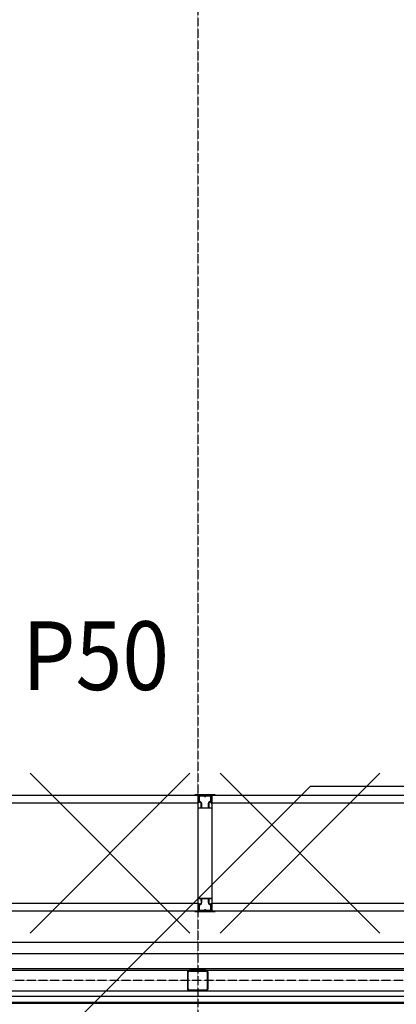
# Model space of a CAD drawing. Extents: x -64279 to 221149, y -40787 to 227513.
# Drawn here: x 23381 to 26127, y 27612 to 34779 of the extents above; entities that cross this region are included whole.
import ezdxf

# ---------------------------------------------------------------- set-up
doc = ezdxf.new("R2010")
doc.units = 0
doc.linetypes.add('EDG-DASH-6', pattern=[9, 6, -3])
doc.linetypes.add('X-2864-S$0$EDG-1DOT-2', pattern=[5, 2, -1.4, 0.2, -1.4])
for name, color, linetype in [('NOT-25TXT', 4, 'CONTINUOUS'), ('POW-COND', 5, 'EDG-DASH-6'), ('X-2864-S$0$A-DETL', 11, 'CONTINUOUS'), ('X-2864-S$0$A-FLOR', 11, 'CONTINUOUS'), ('X-2864-S$0$A-FLOR-HRAL', 11, 'CONTINUOUS'), ('X-2864-S$0$A-WALL', 8, 'CONTINUOUS'), ('X-2864-S$0$Q-SPCQ', 11, 'CONTINUOUS'), ('X-2864-S$0$S-COLS', 8, 'CONTINUOUS'), ('X-2864-S$0$S-GRID', 133, 'X-2864-S$0$EDG-1DOT-2'), ('X-XREF', 7, 'CONTINUOUS')]:
    doc.layers.add(name, color=color, linetype=linetype)
doc.styles.add('EDG', font='edg.shx', dxfattribs={"width": 0.9})

# ---------------------------------------------------------------- blocks, each defined once
blk = doc.blocks.new('X-2864-S')
at = {"layer": 'X-2864-S$0$A-DETL'}
blk.add_line((17269.1, 24735.6), (42791.3, 19664.1), dxfattribs=at)
at = {"layer": 'X-2864-S$0$A-FLOR'}
blk.add_line((18703.7, 24443.4), (42767.2, 19661.7), dxfattribs=at)
at = {"layer": 'X-2864-S$0$A-FLOR-HRAL'}
for p, q in [((24409.8, 23762.9), (40338.3, 20597.8)), ((40321.8, 20514.4), (24393.2, 23679.6))]:
    blk.add_line(p, q, dxfattribs=at)
at = {"layer": 'X-2864-S$0$A-WALL'}
for p, q in [((23130.3, 23614.8), (40302.3, 20202.5)), ((40341.1, 20397.7), (24263.1, 23592.6)), ((23121.9, 23572.6), (40294, 20160.3)), ((24301, 23575.9), (29577.8, 22527.3)), ((24271.7, 23428.7), (29548.5, 22380.2)), ((29695.5, 22503.9), (34972.3, 21455.3)), ((29666.2, 22356.8), (34943.1, 21308.2))]:
    blk.add_line(p, q, dxfattribs=at)
at = {"layer": 'X-2864-S$0$Q-SPCQ'}
for p, q in [((29887.5, 23762.9), (27337.4, 24269.6)), ((27323.7, 24216.3), (29879.8, 23708.4)), ((28717.7, 24161), (29633.3, 22791.3)), ((28490.6, 23018.4), (29860.4, 23934)), ((30076.1, 23891.1), (30991.7, 22521.4)), ((29723.8, 22939), (29887.5, 23762.9)), ((29985.6, 23743.4), (29821.9, 22919.5)), ((30009.2, 23743.8), (29866, 23772.3)), ((30009.2, 23743.8), (29866, 23772.3)), ((29891.5, 23757), (29881.7, 23708)), ((29891.1, 23755), (29885.3, 23725.9)), ((29891.1, 23755), (29885.3, 23725.9)), ((29893, 23754.7), (29887.2, 23725.5)), ((29887.2, 23725.5), (29893, 23754.7)), ((29893, 23754.7), (29887.2, 23725.5)), ((29887.2, 23725.5), (29893, 23754.7)), ((29888.3, 23721.4), (29899.5, 23707.5)), ((29899.5, 23707.5), (29888.3, 23721.4)), ((29888.3, 23721.4), (29899.5, 23707.5)), ((29899.5, 23707.5), (29888.3, 23721.4)), ((29929.3, 23752.5), (29898.9, 23758.6)), ((29898.9, 23758.6), (29929.3, 23752.5)), ((29929.3, 23752.5), (29898.9, 23758.6)), ((29898.9, 23758.6), (29929.3, 23752.5)), ((29899.3, 23760.5), (29929.7, 23754.5)), ((29929.7, 23754.5), (29899.3, 23760.5)), ((29899.3, 23760.5), (29929.7, 23754.5)), ((29929.7, 23754.5), (29899.3, 23760.5)), ((29936, 23745.1), (29934, 23745.5)), ((29934, 23745.5), (29936, 23745.1)), ((29936, 23745.1), (29934, 23745.5)), ((29934, 23745.5), (29936, 23745.1)), ((29934.4, 23747.4), (29936.4, 23747.1)), ((29936.4, 23747.1), (29934.4, 23747.4)), ((29934.4, 23747.4), (29936.4, 23747.1)), ((29936.4, 23747.1), (29934.4, 23747.4)), ((29938.9, 23754.7), (29938.5, 23752.7)), ((29938.5, 23752.7), (29938.9, 23754.7)), ((29938.5, 23752.7), (29975.8, 23745.3)), ((29975.8, 23745.3), (29938.5, 23752.7)), ((29976.2, 23747.3), (29938.9, 23754.7)), ((29938.9, 23754.7), (29976.2, 23747.3)), ((29973.5, 23743.8), (29943.1, 23749.8)), ((29943.1, 23749.8), (29973.5, 23743.8)), ((29973.5, 23743.8), (29943.1, 23749.8)), ((29943.1, 23749.8), (29973.5, 23743.8)), ((29943.4, 23751.8), (29973.9, 23745.7)), ((29973.9, 23745.7), (29943.4, 23751.8)), ((29943.4, 23751.8), (29973.9, 23745.7)), ((29973.9, 23745.7), (29943.4, 23751.8)), ((29979.7, 23739.5), (29969.4, 23687.5)), ((29970, 23690.4), (29979.7, 23739.5)), ((29971.4, 23687.1), (29981.7, 23739.1)), ((29971.6, 23708.7), (29977.4, 23737.9)), ((29977.4, 23737.9), (29971.6, 23708.7)), ((29971.6, 23708.7), (29977.4, 23737.9)), ((29977.4, 23737.9), (29971.6, 23708.7)), ((29973.6, 23708.3), (29979.4, 23737.5)), ((29973.6, 23708.3), (29979.4, 23737.5)), ((32535.8, 23236.7), (29985.6, 23743.4)), ((29849.1, 22748.4), (31218.8, 23664)), ((29870, 23674.6), (29892.6, 23670.1)), ((29870, 23674.6), (29892.6, 23670.1)), ((29897.9, 23706.3), (29886.7, 23720.1)), ((29886.7, 23720.1), (29897.9, 23706.3)), ((29897.9, 23706.3), (29886.7, 23720.1)), ((29886.7, 23720.1), (29897.9, 23706.3)), ((29892.6, 23670.1), (29898.9, 23702.2)), ((29898.9, 23702.2), (29892.6, 23670.1)), ((29892.6, 23670.1), (29898.9, 23702.2)), ((29898.9, 23702.2), (29892.6, 23670.1)), ((29894.5, 23669.7), (29892.6, 23670.1)), ((29894.5, 23669.7), (29892.6, 23670.1)), ((29900.9, 23701.8), (29894.5, 23669.7)), ((29894.5, 23669.7), (29900.9, 23701.8)), ((29900.9, 23701.8), (29894.5, 23669.7)), ((29894.5, 23669.7), (29900.9, 23701.8)), ((29894.5, 23669.7), (29943.6, 23660)), ((29894.5, 23669.7), (29943.6, 23660)), ((29943.6, 23660), (29949.9, 23692)), ((29949.9, 23692), (29943.6, 23660)), ((29943.6, 23660), (29949.9, 23692)), ((29949.9, 23692), (29943.6, 23660)), ((29945.5, 23659.6), (29943.6, 23660)), ((29945.5, 23659.6), (29943.6, 23660)), ((29951.9, 23691.6), (29945.5, 23659.6)), ((29945.5, 23659.6), (29951.9, 23691.6)), ((29951.9, 23691.6), (29945.5, 23659.6)), ((29945.5, 23659.6), (29951.9, 23691.6)), ((29945.5, 23659.6), (29968.1, 23655.1)), ((29945.5, 23659.6), (29968.1, 23655.1)), ((29953.4, 23696.8), (29969.1, 23705.3)), ((29969.1, 23705.3), (29953.4, 23696.8)), ((29953.4, 23696.8), (29969.1, 23705.3)), ((29969.1, 23705.3), (29953.4, 23696.8)), ((29970, 23703.6), (29954.4, 23695)), ((29954.4, 23695), (29970, 23703.6)), ((29970, 23703.6), (29954.4, 23695)), ((29954.4, 23695), (29970, 23703.6)), ((29969.4, 23687.5), (29971.4, 23687.1)), ((29971.4, 23687.1), (29969.4, 23687.5)), ((29972, 23690), (32528, 23182.1)), ((27173.7, 23445.7), (29723.8, 22939)), ((27181.5, 23500.3), (29737.5, 22992.4)), ((29741.4, 23027.3), (29763.9, 23022.8)), ((29763.9, 23022.8), (29741.4, 23027.3)), ((29763.9, 23022.8), (29757.6, 22990.7)), ((29763.9, 23022.8), (29757.6, 22990.7)), ((29757.6, 22990.7), (29763.9, 23022.8)), ((29763.9, 23022.8), (29757.6, 22990.7)), ((29759.5, 22990.4), (29765.9, 23022.4)), ((29759.5, 22990.4), (29765.9, 23022.4)), ((29765.9, 23022.4), (29759.5, 22990.4)), ((29759.5, 22990.4), (29765.9, 23022.4)), ((29765.9, 23022.4), (29763.9, 23022.8)), ((29763.9, 23022.8), (29765.9, 23022.4)), ((29765.9, 23022.4), (29814.9, 23012.6)), ((29814.9, 23012.6), (29765.9, 23022.4)), ((29814.9, 23012.6), (29808.6, 22980.6)), ((29814.9, 23012.6), (29808.6, 22980.6)), ((29808.6, 22980.6), (29814.9, 23012.6)), ((29814.9, 23012.6), (29808.6, 22980.6)), ((29810.5, 22980.2), (29816.9, 23012.3)), ((29810.5, 22980.2), (29816.9, 23012.3)), ((29816.9, 23012.3), (29810.5, 22980.2)), ((29810.5, 22980.2), (29816.9, 23012.3)), ((29816.9, 23012.3), (29814.9, 23012.6)), ((29814.9, 23012.6), (29816.9, 23012.3)), ((29816.9, 23012.3), (29839.4, 23007.8)), ((29839.4, 23007.8), (29816.9, 23012.3)), ((29700.3, 22938.6), (29843.5, 22910.1)), ((29700.3, 22938.6), (29843.5, 22910.1)), ((29739.4, 22992), (29729.7, 22942.9)), ((29735.9, 22974), (29730.1, 22944.9)), ((29735.9, 22974), (29730.1, 22944.9)), ((29732.1, 22944.5), (29737.8, 22973.6)), ((29732.1, 22944.5), (29737.8, 22973.6)), ((29737.8, 22973.6), (29732.1, 22944.5)), ((29732.1, 22944.5), (29737.8, 22973.6)), ((29735.6, 22936.7), (29766, 22930.6)), ((29735.6, 22936.7), (29766, 22930.6)), ((29766, 22930.6), (29735.6, 22936.7)), ((29735.6, 22936.7), (29766, 22930.6)), ((29766.4, 22932.6), (29736, 22938.6)), ((29766.4, 22932.6), (29736, 22938.6)), ((29736, 22938.6), (29766.4, 22932.6)), ((29766.4, 22932.6), (29736, 22938.6)), ((29755, 22987.3), (29739.4, 22978.8)), ((29755, 22987.3), (29739.4, 22978.8)), ((29739.4, 22978.8), (29755, 22987.3)), ((29755, 22987.3), (29739.4, 22978.8)), ((29740.4, 22977.1), (29756, 22985.6)), ((29740.4, 22977.1), (29756, 22985.6)), ((29756, 22985.6), (29740.4, 22977.1)), ((29740.4, 22977.1), (29756, 22985.6)), ((29773.1, 22935.3), (29775, 22934.9)), ((29773.1, 22935.3), (29775, 22934.9)), ((29775, 22934.9), (29773.1, 22935.3)), ((29773.1, 22935.3), (29775, 22934.9)), ((29775.4, 22936.9), (29773.4, 22937.3)), ((29775.4, 22936.9), (29773.4, 22937.3)), ((29773.4, 22937.3), (29775.4, 22936.9)), ((29775.4, 22936.9), (29773.4, 22937.3)), ((29810, 22974.8), (29821.2, 22961)), ((29810, 22974.8), (29821.2, 22961)), ((29821.2, 22961), (29810, 22974.8)), ((29810, 22974.8), (29821.2, 22961)), ((29822.7, 22962.3), (29811.5, 22976.1)), ((29822.7, 22962.3), (29811.5, 22976.1)), ((29811.5, 22976.1), (29822.7, 22962.3)), ((29822.7, 22962.3), (29811.5, 22976.1)), ((29822.2, 22956.9), (29816.4, 22927.7)), ((29822.2, 22956.9), (29816.4, 22927.7)), ((29816.4, 22927.7), (29822.2, 22956.9)), ((29822.2, 22956.9), (29816.4, 22927.7)), ((29818, 22925.4), (29827.7, 22974.4)), ((29818.4, 22927.3), (29824.2, 22956.5)), ((29818.4, 22927.3), (29824.2, 22956.5)), ((29829.7, 22974), (32385.7, 22466.1)), ((29779.7, 22927.9), (29810.1, 22921.8)), ((29779.7, 22927.9), (29810.1, 22921.8)), ((29810.1, 22921.8), (29779.7, 22927.9)), ((29779.7, 22927.9), (29810.1, 22921.8)), ((29810.5, 22923.8), (29780.1, 22929.8)), ((29810.5, 22923.8), (29780.1, 22929.8)), ((29780.1, 22929.8), (29810.5, 22923.8)), ((29810.5, 22923.8), (29780.1, 22929.8)), ((29821.9, 22919.5), (32372, 22412.8))]:
    blk.add_line(p, q, dxfattribs=at)
for centre, radius, start, end in [((29865.6, 23770.3), 2, 78.76111, 168.76111), ((29865.6, 23770.3), 2, 78.76111, 168.76111), ((29865.6, 23770.3), 2, 78.76111, 168.76111), ((29865.6, 23770.3), 2, 78.76111, 168.76111), ((29892.2, 23724.5), 7, 168.76111, 218.95554), ((29892.2, 23724.5), 7, 168.76111, 218.95554), ((29892.2, 23724.5), 7, 193.85833, 218.95554), ((29892.2, 23724.5), 7, 193.85833, 218.95554), ((29892.2, 23724.5), 5, 168.76111, 218.95554), ((29892.2, 23724.5), 5, 168.76111, 218.95554), ((29892.2, 23724.5), 5, 168.76111, 218.95554), ((29892.2, 23724.5), 5, 168.76111, 218.95554), ((29897.9, 23753.7), 7, 78.76111, 168.76111), ((29897.9, 23753.7), 7, 78.76111, 168.76111), ((29897.9, 23753.7), 7, 78.76111, 153.76111), ((29897.9, 23753.7), 7, 78.76111, 153.76111), ((29897.9, 23753.7), 5, 78.76111, 168.76111), ((29897.9, 23753.7), 5, 78.76111, 168.76111), ((29897.9, 23753.7), 5, 78.76111, 168.76111), ((29897.9, 23753.7), 5, 78.76111, 168.76111), ((29928.9, 23750.6), 2, 348.76111, 78.76111), ((29928.9, 23750.6), 2, 348.76111, 78.76111), ((29928.9, 23750.6), 2, 348.76111, 78.76111), ((29928.9, 23750.6), 2, 348.76111, 78.76111), ((29928.9, 23750.6), 4, 348.76111, 78.76111), ((29928.9, 23750.6), 4, 348.76111, 78.76111), ((29928.9, 23750.6), 4, 348.76111, 78.76111), ((29928.9, 23750.6), 4, 348.76111, 78.76111), ((29934.8, 23749.4), 4, 168.76111, 258.76111), ((29934.8, 23749.4), 4, 168.76111, 258.76111), ((29934.8, 23749.4), 4, 168.76111, 258.76111), ((29934.8, 23749.4), 4, 168.76111, 258.76111), ((29934.8, 23749.4), 2, 168.76111, 258.76111), ((29934.8, 23749.4), 2, 168.76111, 258.76111), ((29934.8, 23749.4), 2, 168.76111, 258.76111), ((29934.8, 23749.4), 2, 168.76111, 258.76111), ((29936.8, 23749), 4, 258.76111, 348.76111), ((29936.8, 23749), 4, 258.76111, 348.76111), ((29936.8, 23749), 4, 258.76111, 348.76111), ((29936.8, 23749), 4, 258.76111, 348.76111), ((29936.8, 23749), 2, 258.76111, 348.76111), ((29936.8, 23749), 2, 258.76111, 348.76111), ((29936.8, 23749), 2, 258.76111, 348.76111), ((29936.8, 23749), 2, 258.76111, 348.76111), ((29942.7, 23747.8), 4, 78.76111, 168.76111), ((29942.7, 23747.8), 4, 78.76111, 168.76111), ((29942.7, 23747.8), 4, 78.76111, 168.76111), ((29942.7, 23747.8), 4, 78.76111, 168.76111), ((29942.7, 23747.8), 2, 78.76111, 168.76111), ((29942.7, 23747.8), 2, 78.76111, 168.76111), ((29942.7, 23747.8), 2, 78.76111, 168.76111), ((29942.7, 23747.8), 2, 78.76111, 168.76111), ((29972.5, 23738.9), 5, 348.76111, 78.76111), ((29972.5, 23738.9), 5, 348.76111, 78.76111), ((29972.5, 23738.9), 5, 348.76111, 78.76111), ((29972.5, 23738.9), 5, 348.76111, 78.76111), ((29972.5, 23738.9), 7, 3.76111, 78.76111), ((29972.5, 23738.9), 7, 348.76111, 78.76111), ((29972.5, 23738.9), 7, 3.76111, 78.76111), ((29972.5, 23738.9), 7, 348.76111, 78.76111), ((29974.8, 23740.4), 5, 348.76111, 78.76111), ((29974.8, 23740.4), 5, 348.76111, 78.76111), ((29974.8, 23740.4), 7, 348.76111, 78.76111), ((29974.8, 23740.4), 7, 348.76111, 78.76111), ((30008.8, 23741.9), 2, 348.76111, 78.76111), ((30008.8, 23741.9), 2, 348.76111, 78.76111), ((30008.8, 23741.9), 2, 348.76111, 78.76111), ((30008.8, 23741.9), 2, 348.76111, 78.76111), ((29894, 23703.1), 5, 348.76111, 38.95554), ((29894, 23703.1), 5, 348.76111, 38.95554), ((29894, 23703.1), 5, 348.76111, 38.95554), ((29894, 23703.1), 5, 348.76111, 38.95554), ((29894, 23703.1), 7, 348.76111, 38.95554), ((29894, 23703.1), 7, 348.76111, 38.95554), ((29894, 23703.1), 7, 348.76111, 38.95554), ((29894, 23703.1), 7, 348.76111, 38.95554), ((29956.8, 23690.7), 7, 118.56668, 168.76111), ((29956.8, 23690.7), 7, 118.56668, 168.76111), ((29956.8, 23690.7), 7, 118.56668, 168.76111), ((29956.8, 23690.7), 7, 118.56668, 168.76111), ((29956.8, 23690.7), 5, 118.56668, 168.76111), ((29956.8, 23690.7), 5, 118.56668, 168.76111), ((29956.8, 23690.7), 5, 118.56668, 168.76111), ((29956.8, 23690.7), 5, 118.56668, 168.76111), ((29966.7, 23709.7), 5, 298.56668, 348.76111), ((29966.7, 23709.7), 5, 298.56668, 348.76111), ((29966.7, 23709.7), 5, 298.56668, 348.76111), ((29966.7, 23709.7), 5, 298.56668, 348.76111), ((29966.7, 23709.7), 7, 298.56668, 348.76111), ((29966.7, 23709.7), 7, 298.56668, 348.76111), ((29966.7, 23709.7), 7, 298.56668, 323.6639), ((29966.7, 23709.7), 7, 298.56668, 323.6639), ((29700.7, 22940.5), 2, 168.76111, 258.76111), ((29700.7, 22940.5), 2, 168.76111, 258.76111), ((29700.7, 22940.5), 2, 168.76111, 258.76111), ((29700.7, 22940.5), 2, 168.76111, 258.76111), ((29737, 22943.5), 7, 168.76111, 258.76111), ((29737, 22943.5), 7, 168.76111, 258.76111), ((29737, 22943.5), 7, 183.76111, 258.76111), ((29737, 22943.5), 7, 183.76111, 258.76111), ((29737, 22943.5), 5, 168.76111, 258.76111), ((29737, 22943.5), 5, 168.76111, 258.76111), ((29737, 22943.5), 5, 168.76111, 258.76111), ((29737, 22943.5), 5, 168.76111, 258.76111), ((29742.7, 22972.7), 7, 118.56668, 168.76111), ((29742.7, 22972.7), 7, 118.56668, 168.76111), ((29742.7, 22972.7), 7, 118.56668, 143.6639), ((29742.7, 22972.7), 7, 118.56668, 143.6639), ((29742.7, 22972.7), 5, 118.56668, 168.76111), ((29742.7, 22972.7), 5, 118.56668, 168.76111), ((29742.7, 22972.7), 5, 118.56668, 168.76111), ((29742.7, 22972.7), 5, 118.56668, 168.76111), ((29752.7, 22991.7), 5, 298.56668, 348.76111), ((29752.7, 22991.7), 5, 298.56668, 348.76111), ((29752.7, 22991.7), 5, 298.56668, 348.76111), ((29752.7, 22991.7), 5, 298.56668, 348.76111), ((29752.7, 22991.7), 7, 298.56668, 348.76111), ((29752.7, 22991.7), 7, 298.56668, 348.76111), ((29752.7, 22991.7), 7, 298.56668, 348.76111), ((29752.7, 22991.7), 7, 298.56668, 348.76111), ((29766.8, 22934.5), 4, 258.76111, 348.76111), ((29766.8, 22934.5), 4, 258.76111, 348.76111), ((29766.8, 22934.5), 4, 258.76111, 348.76111), ((29766.8, 22934.5), 4, 258.76111, 348.76111), ((29766.8, 22934.5), 2, 258.76111, 348.76111), ((29766.8, 22934.5), 2, 258.76111, 348.76111), ((29766.8, 22934.5), 2, 258.76111, 348.76111), ((29766.8, 22934.5), 2, 258.76111, 348.76111), ((29772.7, 22933.4), 4, 78.76111, 168.76111), ((29772.7, 22933.4), 4, 78.76111, 168.76111), ((29772.7, 22933.4), 4, 78.76111, 168.76111), ((29772.7, 22933.4), 4, 78.76111, 168.76111), ((29772.7, 22933.4), 2, 78.76111, 168.76111), ((29772.7, 22933.4), 2, 78.76111, 168.76111), ((29772.7, 22933.4), 2, 78.76111, 168.76111), ((29772.7, 22933.4), 2, 78.76111, 168.76111), ((29774.6, 22933), 2, 348.76111, 78.76111), ((29774.6, 22933), 2, 348.76111, 78.76111), ((29774.6, 22933), 2, 348.76111, 78.76111), ((29774.6, 22933), 2, 348.76111, 78.76111), ((29774.6, 22933), 4, 348.76111, 78.76111), ((29774.6, 22933), 4, 348.76111, 78.76111), ((29774.6, 22933), 4, 348.76111, 78.76111), ((29774.6, 22933), 4, 348.76111, 78.76111), ((29780.5, 22931.8), 4, 168.76111, 258.76111), ((29780.5, 22931.8), 4, 168.76111, 258.76111), ((29780.5, 22931.8), 4, 168.76111, 258.76111), ((29780.5, 22931.8), 4, 168.76111, 258.76111), ((29815.4, 22979.3), 7, 168.76111, 218.95554), ((29815.4, 22979.3), 7, 168.76111, 218.95554), ((29815.4, 22979.3), 7, 168.76111, 218.95554), ((29815.4, 22979.3), 7, 168.76111, 218.95554), ((29815.4, 22979.3), 5, 168.76111, 218.95554), ((29815.4, 22979.3), 5, 168.76111, 218.95554), ((29815.4, 22979.3), 5, 168.76111, 218.95554), ((29815.4, 22979.3), 5, 168.76111, 218.95554), ((29817.3, 22957.9), 5, 348.76111, 38.95554), ((29817.3, 22957.9), 5, 348.76111, 38.95554), ((29817.3, 22957.9), 5, 348.76111, 38.95554), ((29817.3, 22957.9), 5, 348.76111, 38.95554), ((29817.3, 22957.9), 7, 348.76111, 38.95554), ((29817.3, 22957.9), 7, 13.85833, 38.95554), ((29817.3, 22957.9), 7, 13.85833, 38.95554), ((29817.3, 22957.9), 7, 348.76111, 38.95554), ((29780.5, 22931.8), 2, 168.76111, 258.76111), ((29780.5, 22931.8), 2, 168.76111, 258.76111), ((29780.5, 22931.8), 2, 168.76111, 258.76111), ((29780.5, 22931.8), 2, 168.76111, 258.76111), ((29811.5, 22928.7), 7, 258.76111, 348.76111), ((29811.5, 22928.7), 7, 258.76111, 348.76111), ((29811.5, 22928.7), 7, 258.76111, 333.76111), ((29811.5, 22928.7), 7, 258.76111, 333.76111), ((29811.5, 22928.7), 5, 258.76111, 348.76111), ((29811.5, 22928.7), 5, 258.76111, 348.76111), ((29811.5, 22928.7), 5, 258.76111, 348.76111), ((29811.5, 22928.7), 5, 258.76111, 348.76111), ((29843.9, 22912.1), 2, 258.76111, 348.76111), ((29843.9, 22912.1), 2, 258.76111, 348.76111), ((29843.9, 22912.1), 2, 258.76111, 348.76111), ((29843.9, 22912.1), 2, 258.76111, 348.76111)]:
    blk.add_arc(centre, radius, start, end, dxfattribs=at)
at = {"layer": 'X-2864-S$0$S-COLS'}
for p, q in [((29560.1, 22515.5), (29536.8, 22397.8)), ((29542.6, 22396.6), (29566, 22514.3)), ((29576.6, 22521.4), (29694.3, 22498)), ((29695.5, 22503.9), (29577.8, 22527.3)), ((29701.4, 22487.4), (29678, 22369.7)), ((29683.9, 22368.6), (29707.3, 22486.3)), ((29548.5, 22380.2), (29666.2, 22356.8)), ((29667.4, 22362.7), (29549.7, 22386))]:
    blk.add_line(p, q, dxfattribs=at)
for centre, radius, start, end in [((29574.9, 22512.6), 15, 78.76111, 168.76111), ((29574.9, 22512.6), 9, 78.76111, 168.76111), ((29692.6, 22489.2), 15, 348.76111, 78.76111), ((29692.6, 22489.2), 9, 348.76111, 78.76111), ((29551.5, 22394.9), 15, 168.76111, 258.76111), ((29551.5, 22394.9), 9, 168.76111, 258.76111), ((29669.2, 22371.5), 15, 258.76111, 348.76111), ((29669.2, 22371.5), 9, 258.76111, 348.76111)]:
    blk.add_arc(centre, radius, start, end, dxfattribs=at)
at = {"layer": 'X-2864-S$0$S-GRID'}
for p, q in [((40376.1, 76561.4), (29546.2, 22060.7)), ((49332.1, 18525.4), (-2640.2, 28852.9))]:
    blk.add_line(p, q, dxfattribs=at)

msp = doc.modelspace()

# ---------------------------------------------------------------- linework, layer by layer
at = {"layer": 'NOT-25TXT'}
msp.add_lwpolyline([(22721.2, 26425.3, 0.158882), (22665.6, 26453.2, 0.106433), (22574.2, 26447.6, 0.071474), (22484.4, 26407.9, 0.057812), (22389.9, 26332.2, 0.057812), (22315.1, 26237, 0.071474), (22276.3, 26146.8, 0.106433), (22271.5, 26055.3, 0.158882), (22300, 26000, 0.158882), (22355.6, 25972.1, 0.106433), (22447.1, 25977.7, 0.071474), (22536.8, 26017.4, 0.057812), (22631.4, 26093.1, 0.057812), (22706.1, 26188.3, 0.071474), (22744.9, 26278.5, 0.106433), (22749.7, 26370, 0.158882), (22721.2, 26425.3), (25500, 29200), (26200, 29200)], format="xyb", dxfattribs=at)
at = {"layer": 'POW-COND'}
msp.add_spline([(14200, 34200), (16100, 35200), (20200, 39700), (28000, 52200), (40300, 71800)], degree=3, dxfattribs=at)

# ---------------------------------------------------------------- block references
at = {"layer": 'X-XREF', "rotation": 11.23999999999999}
msp.add_blockref('X-2864-S', (0, 0), dxfattribs=at)

# ---------------------------------------------------------------- texts
at = {"layer": 'NOT-25TXT', "style": 'EDG', "width": 0.9}
msp.add_text('P50', height=500, dxfattribs=at).set_placement((23400, 29900))

doc.saveas('drawing.dxf')
